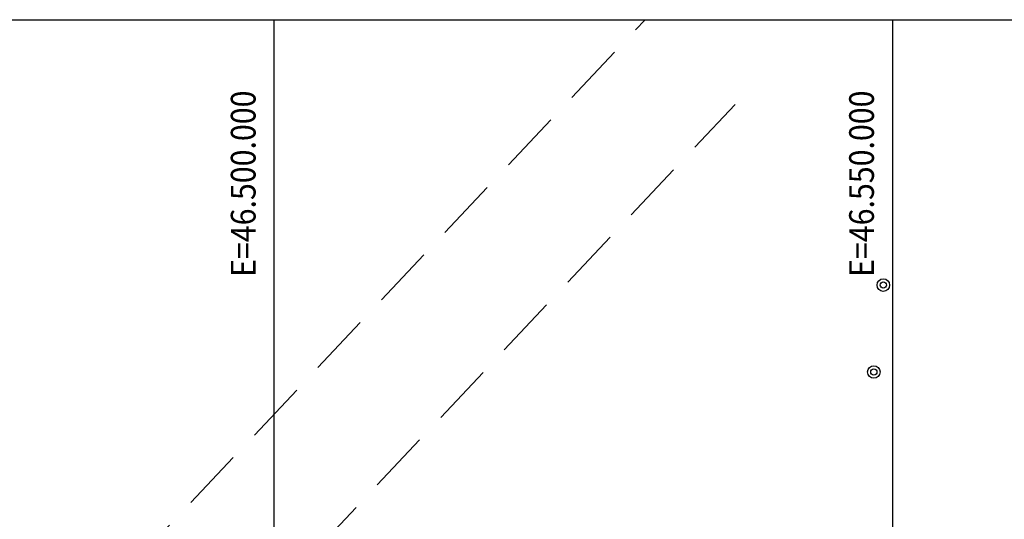
# Model space of a CAD drawing. Extents: x 46250000 to 46850000, y 227749517 to 228150000.
# Drawn here: x 46479436 to 46559053, y 228109581 to 228150000 of the extents above; entities that cross this region are included whole.
import ezdxf

# ---------------------------------------------------------------- set-up
doc = ezdxf.new("R2010")
doc.units = 0
doc.header["$LTSCALE"] = 20000
doc.header["$MEASUREMENT"] = 0
doc.linetypes.add('TRACE1', pattern=[0.375, 0.25, -0.125])
for name, color, linetype in [('ELL3', 3, 'CONTINUOUS'), ('ELT1', 1, 'TRACE1'), ('FRL1', 1, 'CONTINUOUS'), ('FRR100', 3, 'CONTINUOUS')]:
    doc.layers.add(name, color=color, linetype=linetype)
doc.styles.add('R100', font='simplex.shx', dxfattribs={"height": 3750})

msp = doc.modelspace()

# ---------------------------------------------------------------- linework, layer by layer
at = {"layer": 'ELL3'}
for centre, radius in [((46549268, 228128529), 506), ((46549268, 228128529), 253), ((46548500, 228121500), 506), ((46548500, 228121500), 253)]:
    msp.add_circle(centre, radius, dxfattribs=at)
at = {"layer": 'ELT1'}
for p, q in [((46483000, 228100000), (46530000, 228150000)), ((46487797, 228090503), (46537286, 228143151))]:
    msp.add_line(p, q, dxfattribs=at)
at = {"layer": 'FRL1', "color": 6}
msp.add_line((46250000, 228150000), (46850000, 228150000), dxfattribs=at)
at = {"layer": 'FRL1'}
for p, q in [((46500000, 227750000), (46500000, 228150000)), ((46550000, 228150000), (46550000, 227750000))]:
    msp.add_line(p, q, dxfattribs=at)

# ---------------------------------------------------------------- texts
at = {"layer": 'FRR100', "style": 'R100', "width": 0.9}
for s, p in [('E=46.500.000', (46498509, 228129191)), ('E=46.550.000', (46548509, 228129191))]:
    msp.add_text(s, height=2000, rotation=90, dxfattribs=at).set_placement(p)

doc.saveas('drawing.dxf')
